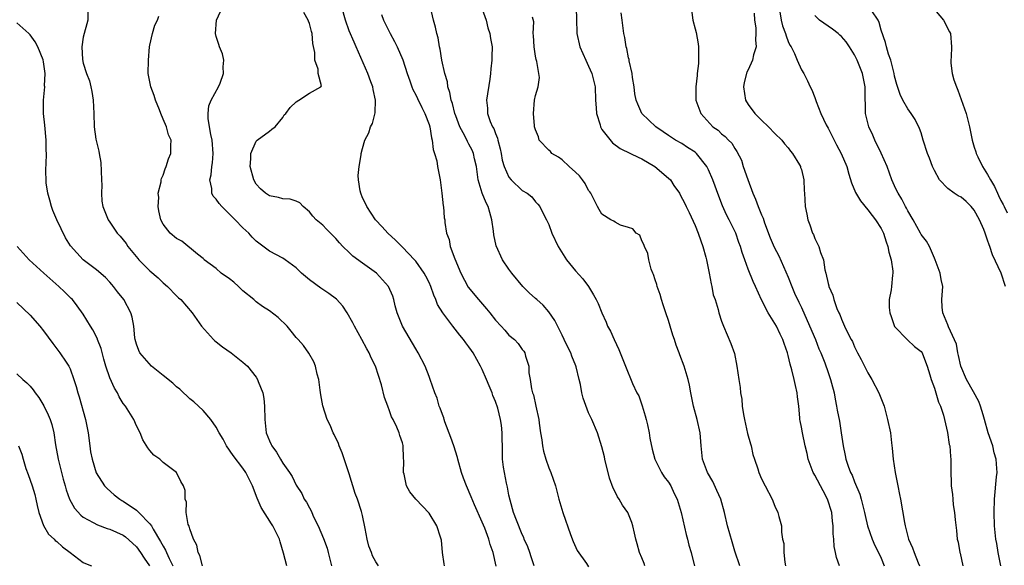
# Model space of a CAD drawing. Units: inches. Extents: x 2504236 to 2505000, y 1557000 to 1560000.
# Drawn here: x 2504481 to 2504630, y 1558823 to 1558905 of the extents above; entities that cross this region are included whole.
import ezdxf

# ---------------------------------------------------------------- set-up
doc = ezdxf.new("R2010")
doc.units = ezdxf.units.IN
doc.header["$MEASUREMENT"] = 0
doc.layers.add('LD25021557_2ft', color=135, linetype='Continuous')

msp = doc.modelspace()

# ---------------------------------------------------------------- linework, layer by layer
at = {"layer": 'LD25021557_2ft'}
for points, elevation in [([(2504558.78, 1558823), (2504558.35, 1558824.35), (2504558.14, 1558825), (2504557.83, 1558825.83), (2504557.3, 1558827), (2504557.23, 1558827.23), (2504557, 1558827.7), (2504556.13, 1558829.87), (2504555.72, 1558831), (2504555.17, 1558832.83), (2504555, 1558833.62), (2504554.79, 1558834.79), (2504554.62, 1558835.39), (2504554.19, 1558837.81), (2504554.05, 1558839), (2504554.02, 1558840.02), (2504554.03, 1558841), (2504553.98, 1558841.98), (2504554.01, 1558843), (2504553.88, 1558844.12), (2504553.73, 1558845), (2504553.32, 1558846.68), (2504553, 1558847.71), (2504552.61, 1558848.61), (2504552.51, 1558849), (2504552.03, 1558850.03), (2504551.66, 1558851), (2504551, 1558852.52), (2504550.75, 1558853), (2504549.61, 1558855), (2504549.36, 1558855.36), (2504549, 1558855.89), (2504548.52, 1558856.52), (2504548.19, 1558857), (2504547.64, 1558857.64), (2504546.59, 1558859), (2504545.09, 1558861), (2504544.29, 1558862.29), (2504544.03, 1558863), (2504543.69, 1558863.69), (2504543.28, 1558865), (2504543, 1558865.58), (2504542.51, 1558866.51), (2504542.28, 1558867), (2504541, 1558868.81), (2504540.83, 1558869), (2504539, 1558870.91), (2504538.89, 1558871), (2504537.95, 1558871.95), (2504536.79, 1558873), (2504535.94, 1558873.94), (2504534.92, 1558875), (2504533.62, 1558877), (2504533.44, 1558877.44), (2504533, 1558878.33), (2504532.73, 1558879), (2504532.64, 1558879.36), (2504532.41, 1558881), (2504532.34, 1558881.66), (2504532.49, 1558883), (2504532.77, 1558884.77), (2504532.77, 1558885), (2504533, 1558885.75), (2504533.33, 1558887), (2504533.92, 1558888.08), (2504534.21, 1558889), (2504534.51, 1558889.49), (2504534.9, 1558891.1), (2504534.96, 1558893), (2504534.59, 1558894.59), (2504534.54, 1558895), (2504534.25, 1558895.75), (2504533.79, 1558897), (2504532.04, 1558901), (2504531.71, 1558901.71), (2504531, 1558903.42), (2504530.41, 1558905), (2504529.87, 1558907)], 7454), ([(2504575.44, 1558823), (2504575.33, 1558823.33), (2504575, 1558824.18), (2504574.66, 1558825), (2504574.28, 1558826.28), (2504574.09, 1558827), (2504573.88, 1558827.88), (2504573.66, 1558829), (2504573.49, 1558829.49), (2504573, 1558830.73), (2504572.88, 1558831), (2504572.09, 1558832.09), (2504571.59, 1558833), (2504571.36, 1558833.36), (2504571, 1558834.1), (2504570.67, 1558834.67), (2504570.14, 1558836.14), (2504569.45, 1558839), (2504569.38, 1558839.38), (2504569, 1558840.89), (2504568.32, 1558843), (2504567.48, 1558845), (2504567, 1558845.96), (2504566.18, 1558848.18), (2504565.98, 1558849), (2504565.76, 1558850.24), (2504565.56, 1558851), (2504565.12, 1558852.88), (2504565.06, 1558853.06), (2504564.48, 1558854.48), (2504564.32, 1558855), (2504563.87, 1558855.87), (2504563.34, 1558857), (2504563, 1558857.64), (2504562.56, 1558858.56), (2504561.89, 1558859.89), (2504561, 1558861.15), (2504560.15, 1558862.15), (2504559.19, 1558863), (2504559, 1558863.2), (2504558.05, 1558864.05), (2504557.08, 1558865), (2504555.45, 1558867), (2504555, 1558867.6), (2504554.06, 1558869), (2504553.08, 1558871.08), (2504552.73, 1558872.73), (2504552.69, 1558873.31), (2504552.46, 1558875), (2504552.12, 1558876.12), (2504551.87, 1558877), (2504551.57, 1558877.57), (2504550.99, 1558878.99), (2504550.4, 1558881), (2504550.12, 1558883), (2504549.82, 1558884.18), (2504549.68, 1558885), (2504549.48, 1558885.48), (2504549, 1558886.4), (2504548.78, 1558886.78), (2504548.38, 1558887.62), (2504547.62, 1558889), (2504547, 1558890.63), (2504546.87, 1558891), (2504546.5, 1558892.5), (2504546.32, 1558893), (2504546.14, 1558894.14), (2504545.82, 1558895), (2504545.75, 1558895.75), (2504545.35, 1558897), (2504544.94, 1558899), (2504544.68, 1558900.68), (2504544.58, 1558901), (2504544.35, 1558902.35), (2504544.15, 1558903), (2504543.96, 1558903.96), (2504543.68, 1558905), (2504543.19, 1558907)], 7450), ([(2504565.12, 1558907), (2504565.15, 1558905), (2504565.21, 1558903.21), (2504565.23, 1558903), (2504565.68, 1558901), (2504566.56, 1558899), (2504567, 1558898.09), (2504567.48, 1558897), (2504567.61, 1558896.39), (2504567.96, 1558895), (2504568.05, 1558893), (2504568.14, 1558891.86), (2504568.18, 1558891), (2504568.71, 1558889.29), (2504568.77, 1558889), (2504569, 1558888.61), (2504570.57, 1558886.57), (2504571.75, 1558885.75), (2504573.29, 1558885), (2504574.42, 1558884.42), (2504575, 1558884.19), (2504576.93, 1558883), (2504579, 1558881.28), (2504579.29, 1558881), (2504579.83, 1558880.17), (2504580.64, 1558879), (2504580.78, 1558878.78), (2504581.47, 1558877.47), (2504581.67, 1558877), (2504582.13, 1558876.13), (2504583, 1558874.15), (2504583.47, 1558873), (2504583.86, 1558871.86), (2504584.16, 1558871), (2504584.62, 1558869.38), (2504584.71, 1558869), (2504585.13, 1558867), (2504585.4, 1558865.4), (2504585.52, 1558865), (2504585.73, 1558863.73), (2504586, 1558863), (2504586.48, 1558861.52), (2504586.59, 1558861), (2504587, 1558859.76), (2504587.27, 1558859), (2504588.4, 1558856.4), (2504588.91, 1558854.91), (2504589.29, 1558853), (2504589.58, 1558851), (2504589.79, 1558849.79), (2504589.85, 1558849), (2504590.05, 1558848.05), (2504590.1, 1558847), (2504590.27, 1558845.73), (2504590.42, 1558845), (2504590.89, 1558842.89), (2504591.32, 1558841.32), (2504591.43, 1558841), (2504591.71, 1558839.71), (2504591.96, 1558839), (2504592.43, 1558837.57), (2504592.59, 1558837), (2504593, 1558836.05), (2504593.53, 1558835), (2504594.59, 1558833), (2504595, 1558831.96), (2504595.47, 1558831), (2504595.61, 1558830.39), (2504596.01, 1558829), (2504595.98, 1558828.02), (2504596.17, 1558827), (2504596.34, 1558826.34), (2504596.35, 1558825), (2504596.49, 1558823.51), (2504596.58, 1558823)], 7444), ([(2504582.43, 1558907), (2504582.69, 1558905), (2504583, 1558903.74), (2504583.17, 1558903.17), (2504583.46, 1558901.46), (2504583.51, 1558901), (2504583.52, 1558900.48), (2504583.5, 1558898.5), (2504583.31, 1558897), (2504583.31, 1558896.69), (2504583.11, 1558895), (2504583.14, 1558893), (2504583.87, 1558891), (2504585.69, 1558889), (2504586.46, 1558888.46), (2504587, 1558887.92), (2504587.52, 1558887.52), (2504588.02, 1558887), (2504588.52, 1558886.52), (2504589, 1558885.71), (2504589.3, 1558885.3), (2504589.96, 1558883.96), (2504590.26, 1558883), (2504590.92, 1558881.08), (2504591.7, 1558879), (2504592.09, 1558878.09), (2504592.5, 1558877), (2504593, 1558875.74), (2504593.23, 1558875.23), (2504593.45, 1558874.55), (2504594.3, 1558872.3), (2504594.89, 1558870.89), (2504595.58, 1558869.58), (2504597, 1558866.38), (2504597.55, 1558865), (2504597.98, 1558863.98), (2504598.6, 1558862.6), (2504599, 1558861.82), (2504599.88, 1558859.88), (2504601.09, 1558857), (2504601.63, 1558855.63), (2504601.92, 1558855), (2504602.52, 1558853.48), (2504603, 1558852.05), (2504603.37, 1558851), (2504603.53, 1558850.47), (2504603.91, 1558849), (2504604.05, 1558848.05), (2504604.29, 1558847), (2504604.38, 1558846.38), (2504604.71, 1558844.71), (2504604.98, 1558843), (2504605.27, 1558841), (2504605.58, 1558839.58), (2504605.67, 1558839), (2504606.02, 1558837.98), (2504606.4, 1558837), (2504606.62, 1558836.62), (2504607, 1558835.61), (2504607.76, 1558833.76), (2504607.96, 1558833), (2504608.19, 1558832.19), (2504608.47, 1558831), (2504608.56, 1558830.56), (2504608.93, 1558829), (2504609.63, 1558827), (2504610.06, 1558826.06), (2504610.6, 1558825), (2504611, 1558824.13), (2504611.45, 1558823)], 7440), ([(2504618.7, 1558907), (2504620.38, 1558905), (2504621.27, 1558903.27), (2504621.44, 1558903), (2504621.58, 1558901), (2504621.52, 1558899.52), (2504621.45, 1558899), (2504621.46, 1558898.54), (2504621.69, 1558897), (2504621.94, 1558896.06), (2504622.31, 1558895), (2504622.52, 1558894.52), (2504623.76, 1558891), (2504624.26, 1558889), (2504624.68, 1558887), (2504625, 1558885.95), (2504625.24, 1558885.24), (2504625.3, 1558885), (2504625.52, 1558884.48), (2504626.24, 1558883), (2504627, 1558881.8), (2504627.41, 1558881), (2504628.02, 1558880.02), (2504628.47, 1558879), (2504628.66, 1558878.66), (2504629, 1558877.93), (2504629.33, 1558877.33), (2504629.47, 1558877), (2504629.95, 1558876.05)], 7430), ([(2504491.66, 1558906.34), (2504491.68, 1558905), (2504491, 1558902.45), (2504490.76, 1558901), (2504490.88, 1558899.12), (2504491, 1558898.56), (2504491.49, 1558897), (2504491.91, 1558895.91), (2504492.13, 1558895), (2504492.29, 1558894.29), (2504492.49, 1558893), (2504492.56, 1558891), (2504492.61, 1558889), (2504492.89, 1558887.11), (2504493.34, 1558885.34), (2504493.37, 1558885), (2504493.61, 1558883.61), (2504493.7, 1558882.3), (2504493.73, 1558881), (2504493.8, 1558880.2), (2504493.74, 1558879), (2504493.8, 1558877.8), (2504493.96, 1558877), (2504494.73, 1558875), (2504495, 1558874.63), (2504496.09, 1558873), (2504496.54, 1558872.54), (2504497.42, 1558871.42), (2504497.7, 1558871), (2504499.18, 1558869.18), (2504499.35, 1558869), (2504501, 1558867.35), (2504502.27, 1558866.27), (2504503, 1558865.54), (2504503.64, 1558865), (2504505, 1558863.58), (2504505.3, 1558863.3), (2504505.69, 1558863), (2504507.39, 1558861), (2504508.75, 1558859), (2504510.57, 1558857), (2504510.79, 1558856.79), (2504511, 1558856.66), (2504511.92, 1558855.92), (2504513.25, 1558855), (2504515, 1558853.62), (2504515.67, 1558853), (2504517, 1558851.35), (2504517.22, 1558851), (2504517.31, 1558850.69), (2504517.99, 1558849), (2504518.16, 1558848.16), (2504518.27, 1558847), (2504518.31, 1558845), (2504518.51, 1558843), (2504519, 1558841.75), (2504519.24, 1558841.24), (2504519.34, 1558841), (2504520.06, 1558840.06), (2504520.65, 1558839), (2504521, 1558838.42), (2504522.02, 1558837), (2504522.39, 1558836.39), (2504523, 1558835.11), (2504523.86, 1558833.86), (2504524.23, 1558833), (2504524.56, 1558832.56), (2504525, 1558831.7), (2504525.27, 1558831.27), (2504525.37, 1558831), (2504525.63, 1558830.37), (2504526.3, 1558829), (2504527.11, 1558827.11), (2504527.65, 1558825.65), (2504527.83, 1558825), (2504528.32, 1558823)], 7462), ([(2504535.4, 1558823), (2504535, 1558823.6), (2504534.48, 1558824.48), (2504534.32, 1558825), (2504533.93, 1558825.93), (2504533.69, 1558827), (2504533.41, 1558828.59), (2504533, 1558830.55), (2504532.86, 1558831.14), (2504532.21, 1558833), (2504531.86, 1558833.86), (2504531, 1558836.79), (2504529.95, 1558839.95), (2504529.48, 1558841), (2504529.37, 1558841.37), (2504528.73, 1558842.73), (2504528.57, 1558843), (2504528.11, 1558844.11), (2504527.68, 1558845), (2504527.03, 1558847.03), (2504526.7, 1558848.7), (2504526.63, 1558849.37), (2504526.41, 1558851), (2504526.19, 1558851.81), (2504525.92, 1558853), (2504525.66, 1558853.66), (2504524.94, 1558854.94), (2504524.09, 1558856.09), (2504523.31, 1558857), (2504523, 1558857.33), (2504522.27, 1558858.27), (2504521.64, 1558859), (2504520.3, 1558860.3), (2504519, 1558861.33), (2504517.97, 1558861.97), (2504517, 1558862.66), (2504516.62, 1558863), (2504515, 1558864.35), (2504514.34, 1558865), (2504513.63, 1558865.63), (2504513, 1558866.11), (2504511.73, 1558867), (2504511, 1558867.67), (2504509.17, 1558869), (2504509.1, 1558869.1), (2504509, 1558869.18), (2504508.15, 1558869.85), (2504505.81, 1558871.81), (2504505, 1558872.18), (2504504.07, 1558873), (2504503, 1558874.34), (2504502.65, 1558875), (2504502.38, 1558876.38), (2504502.24, 1558877), (2504502.35, 1558878.35), (2504502.28, 1558879), (2504502.71, 1558880.71), (2504502.72, 1558881), (2504502.76, 1558881.24), (2504503, 1558881.72), (2504503.31, 1558882.69), (2504503.48, 1558883), (2504503.83, 1558884.17), (2504504.18, 1558885), (2504504.17, 1558886.17), (2504504.22, 1558887), (2504503.8, 1558887.8), (2504503.52, 1558889), (2504503, 1558890.14), (2504502.66, 1558891), (2504502.48, 1558891.52), (2504501.88, 1558893), (2504501.68, 1558893.68), (2504501.15, 1558895), (2504500.77, 1558897), (2504500.79, 1558899), (2504500.96, 1558901), (2504501, 1558901.26), (2504501.4, 1558903), (2504501.75, 1558904.25), (2504502.18, 1558905), (2504502.35, 1558905.65)], 7460), ([(2504545.31, 1558823), (2504545.28, 1558823.28), (2504545.03, 1558825), (2504544.85, 1558826.85), (2504544.7, 1558827.3), (2504544.18, 1558829), (2504543, 1558830.91), (2504540.99, 1558833), (2504540.13, 1558834.13), (2504539.62, 1558835), (2504539.23, 1558836.77), (2504539.15, 1558837), (2504539.22, 1558838.78), (2504539.17, 1558839.17), (2504539.12, 1558841), (2504539.09, 1558841.09), (2504539, 1558841.47), (2504538.6, 1558842.6), (2504538.51, 1558843), (2504538.17, 1558843.83), (2504537.58, 1558845), (2504537.36, 1558845.36), (2504537, 1558846.46), (2504536.83, 1558846.83), (2504536.79, 1558847), (2504536.29, 1558848.29), (2504535.82, 1558850.18), (2504534.94, 1558853), (2504534.27, 1558854.27), (2504534, 1558855), (2504533.62, 1558855.62), (2504532.9, 1558857), (2504531.78, 1558859), (2504531.52, 1558859.52), (2504530.66, 1558861), (2504530.02, 1558862.02), (2504529.06, 1558863.06), (2504527.94, 1558863.94), (2504527, 1558864.54), (2504526.71, 1558864.71), (2504525, 1558865.98), (2504523.83, 1558867), (2504523, 1558867.78), (2504521.34, 1558869), (2504521, 1558869.22), (2504519, 1558870.29), (2504517, 1558871.79), (2504516.4, 1558872.4), (2504515.88, 1558873), (2504515, 1558873.81), (2504513.83, 1558875), (2504513, 1558875.88), (2504512.42, 1558876.42), (2504511.81, 1558877), (2504511.45, 1558877.45), (2504511, 1558878.09), (2504510.55, 1558878.55), (2504510.31, 1558879), (2504510.31, 1558879.69), (2504510.03, 1558881), (2504510.23, 1558881.77), (2504510.31, 1558883), (2504510.41, 1558883.59), (2504510.53, 1558885), (2504510.39, 1558887), (2504510.19, 1558887.81), (2504510, 1558889), (2504509.76, 1558890.24), (2504509.76, 1558891), (2504509.88, 1558892.12), (2504510.22, 1558893), (2504511.33, 1558895), (2504511.56, 1558895.56), (2504512.08, 1558897), (2504512.01, 1558897.99), (2504512.12, 1558899), (2504511.94, 1558899.94), (2504511.47, 1558901), (2504511.38, 1558901.38), (2504511, 1558902.57), (2504510.89, 1558903), (2504511.04, 1558905), (2504511.65, 1558906.35)], 7458), ([(2504553.08, 1558822.92), (2504552.63, 1558825), (2504552.21, 1558826.21), (2504552.01, 1558827), (2504551.37, 1558828.63), (2504551, 1558829.53), (2504549.84, 1558832.16), (2504549.35, 1558833.35), (2504548.63, 1558835), (2504548.17, 1558836.17), (2504547.9, 1558837), (2504547.33, 1558839), (2504547.27, 1558839.27), (2504546.72, 1558841), (2504546.29, 1558842.29), (2504545.38, 1558844.62), (2504545.26, 1558845), (2504545.21, 1558845.21), (2504545, 1558845.74), (2504544.69, 1558846.69), (2504544.53, 1558847), (2504544.2, 1558848.2), (2504543.84, 1558849), (2504543.18, 1558851), (2504543, 1558851.44), (2504542.42, 1558853), (2504541.38, 1558855), (2504541, 1558855.59), (2504539, 1558859), (2504538.21, 1558861), (2504537.92, 1558862.08), (2504537.69, 1558863), (2504537.54, 1558863.54), (2504536.88, 1558865), (2504535.07, 1558867), (2504533, 1558868.5), (2504531.54, 1558869.54), (2504531, 1558870.11), (2504530.05, 1558871), (2504529.52, 1558871.52), (2504529, 1558872.22), (2504527.59, 1558873.59), (2504527, 1558874.22), (2504526.04, 1558875), (2504525.54, 1558875.54), (2504525, 1558876.21), (2504524.08, 1558877), (2504523.55, 1558877.55), (2504523, 1558877.79), (2504522.13, 1558878.13), (2504521, 1558878.18), (2504520.36, 1558878.36), (2504519, 1558878.6), (2504518.4, 1558879), (2504517.66, 1558879.66), (2504517, 1558880.39), (2504516.65, 1558881), (2504516.08, 1558883), (2504516.19, 1558884.19), (2504516.18, 1558885), (2504517, 1558886.84), (2504517.16, 1558887), (2504519, 1558888.34), (2504519.34, 1558888.66), (2504519.83, 1558889), (2504521, 1558890.39), (2504521.22, 1558890.78), (2504521.47, 1558891), (2504522.09, 1558891.91), (2504523, 1558892.76), (2504523.43, 1558893), (2504525, 1558894.06), (2504526.72, 1558895), (2504526.84, 1558895.16), (2504526.31, 1558897), (2504526.33, 1558897.67), (2504525.82, 1558899), (2504525.82, 1558900.18), (2504525.52, 1558901.52), (2504525.4, 1558903), (2504525.3, 1558903.3), (2504525, 1558904.5), (2504524.86, 1558904.86), (2504524.82, 1558905), (2504524.18, 1558906.19)], 7456), ([(2504535.86, 1558905.86), (2504536.13, 1558905), (2504536.44, 1558904.44), (2504537.16, 1558903), (2504537.81, 1558901.81), (2504538.21, 1558901), (2504539.04, 1558899.04), (2504539.69, 1558897), (2504540.09, 1558895.91), (2504540.4, 1558895), (2504540.58, 1558894.58), (2504541, 1558893.81), (2504541.25, 1558893.25), (2504541.9, 1558891.9), (2504542.38, 1558891), (2504543, 1558889.36), (2504543.11, 1558889), (2504543.35, 1558887.35), (2504543.46, 1558887), (2504543.59, 1558885.59), (2504543.81, 1558885), (2504544.15, 1558883.85), (2504544.29, 1558883), (2504544.67, 1558881), (2504544.93, 1558879), (2504545.12, 1558877.12), (2504545.16, 1558877), (2504545.28, 1558875.28), (2504545.35, 1558875), (2504545.38, 1558874.62), (2504545.63, 1558873), (2504546.03, 1558872.03), (2504546.17, 1558871), (2504546.86, 1558869.14), (2504547.79, 1558867), (2504548.9, 1558864.9), (2504550.45, 1558863), (2504551.64, 1558861.64), (2504552.12, 1558861), (2504553, 1558859.91), (2504553.85, 1558859), (2504554.39, 1558858.39), (2504555, 1558857.66), (2504555.84, 1558857), (2504556.4, 1558856.4), (2504557, 1558855.53), (2504557.24, 1558855.24), (2504557.4, 1558855), (2504557.51, 1558854.49), (2504557.99, 1558853), (2504558.01, 1558851.99), (2504558.2, 1558851), (2504558.41, 1558849.59), (2504558.57, 1558849), (2504558.68, 1558848.68), (2504559.07, 1558847), (2504559.52, 1558845), (2504559.56, 1558844.44), (2504559.76, 1558843), (2504559.94, 1558841.94), (2504560.04, 1558841), (2504560.21, 1558840.21), (2504560.55, 1558839), (2504561, 1558837.73), (2504561.32, 1558837), (2504561.99, 1558835), (2504562.5, 1558833), (2504563.1, 1558831), (2504564.29, 1558827.7), (2504564.65, 1558826.65), (2504565.28, 1558825.28), (2504566.69, 1558823.31), (2504567, 1558822.84)], 7452), ([(2504551, 1558906.67), (2504551.57, 1558905), (2504551.86, 1558903.86), (2504552.16, 1558903), (2504552.26, 1558902.26), (2504552.48, 1558901), (2504552.43, 1558899.57), (2504552.44, 1558899), (2504552.3, 1558897.7), (2504552.26, 1558897), (2504552.15, 1558896.15), (2504551.66, 1558893), (2504551.77, 1558891.77), (2504551.79, 1558891), (2504552.2, 1558889.8), (2504552.55, 1558889), (2504552.72, 1558888.72), (2504553, 1558887.97), (2504553.3, 1558887.3), (2504553.36, 1558887), (2504553.69, 1558885.69), (2504553.83, 1558885), (2504553.99, 1558883.99), (2504554.28, 1558883), (2504555, 1558881.41), (2504555.36, 1558881), (2504557, 1558879.42), (2504557.77, 1558879), (2504558.44, 1558878.44), (2504559, 1558877.72), (2504559.37, 1558877.37), (2504559.67, 1558877), (2504560.26, 1558875.74), (2504560.65, 1558875), (2504561, 1558874.31), (2504561.48, 1558873), (2504562.4, 1558871), (2504563.67, 1558869), (2504565, 1558867.34), (2504566.12, 1558866.12), (2504566.98, 1558865), (2504567.74, 1558863.74), (2504568.13, 1558863), (2504568.41, 1558862.41), (2504568.98, 1558861), (2504569.61, 1558859.61), (2504569.83, 1558859), (2504570.27, 1558858.27), (2504570.82, 1558857), (2504571.53, 1558855.53), (2504571.76, 1558855), (2504572.54, 1558853), (2504573.59, 1558850.41), (2504574.26, 1558849), (2504574.52, 1558848.52), (2504575.04, 1558847.04), (2504575.51, 1558845.51), (2504575.64, 1558845), (2504575.84, 1558844.16), (2504576.08, 1558843), (2504576.19, 1558842.19), (2504576.53, 1558840.53), (2504576.95, 1558839), (2504577.95, 1558837), (2504578.36, 1558836.36), (2504579, 1558835.54), (2504579.35, 1558835), (2504579.88, 1558833.88), (2504580.32, 1558833), (2504580.91, 1558831), (2504581.67, 1558827.67), (2504581.87, 1558827), (2504582.08, 1558826.08), (2504582.42, 1558825), (2504582.51, 1558824.51), (2504582.9, 1558823)], 7448), ([(2504589.74, 1558823), (2504589, 1558825.2), (2504588.57, 1558826.57), (2504587.9, 1558829), (2504587.42, 1558831), (2504586.86, 1558833), (2504586.3, 1558834.3), (2504585.65, 1558835.65), (2504584.86, 1558837), (2504584.1, 1558839), (2504584.03, 1558840.03), (2504583.91, 1558841), (2504583.79, 1558843), (2504583.33, 1558845), (2504582.78, 1558847), (2504582.48, 1558848.48), (2504582.36, 1558849), (2504582.15, 1558850.15), (2504581.94, 1558851), (2504581.36, 1558853), (2504580.72, 1558854.72), (2504580.63, 1558855), (2504580.17, 1558856.17), (2504579.9, 1558857), (2504579.67, 1558857.67), (2504579.25, 1558859), (2504579, 1558859.88), (2504578.6, 1558861), (2504578.22, 1558862.22), (2504577.95, 1558863), (2504577.77, 1558863.77), (2504577.31, 1558865), (2504577.27, 1558865.27), (2504577, 1558865.96), (2504576.76, 1558866.76), (2504576.65, 1558867), (2504576.42, 1558867.58), (2504576.05, 1558869), (2504575.92, 1558869.92), (2504575.38, 1558871), (2504575.31, 1558871.31), (2504575, 1558871.84), (2504574.68, 1558872.68), (2504574.13, 1558873), (2504573.64, 1558873.64), (2504573, 1558873.85), (2504571.81, 1558874.19), (2504571, 1558874.64), (2504570.8, 1558874.8), (2504570.33, 1558875), (2504569, 1558875.87), (2504568.56, 1558876.56), (2504568.33, 1558877), (2504567.34, 1558879), (2504567.2, 1558879.2), (2504567, 1558879.43), (2504566.47, 1558880.47), (2504566.06, 1558881), (2504565.64, 1558881.64), (2504565, 1558882.16), (2504564.05, 1558883), (2504563, 1558884), (2504562.45, 1558884.45), (2504561.46, 1558885), (2504561.27, 1558885.27), (2504561, 1558885.48), (2504559.58, 1558887), (2504559.46, 1558887.46), (2504559, 1558888.51), (2504558.87, 1558889), (2504558.85, 1558889.15), (2504558.72, 1558891), (2504558.86, 1558893), (2504559, 1558893.69), (2504559.39, 1558895), (2504559.59, 1558896.41), (2504559.19, 1558898.81), (2504559.09, 1558899.09), (2504559, 1558899.59), (2504558.79, 1558901), (2504558.72, 1558902.72), (2504558.67, 1558903), (2504558.77, 1558904.77), (2504558.55, 1558905.45)], 7446), ([(2504604.71, 1558823), (2504604.25, 1558824.25), (2504604.13, 1558825), (2504603.91, 1558825.91), (2504603.87, 1558827), (2504603.78, 1558827.78), (2504603.78, 1558829), (2504603.67, 1558829.68), (2504603.55, 1558831), (2504602.94, 1558833), (2504602.25, 1558834.25), (2504601, 1558836.62), (2504600.85, 1558836.85), (2504600.77, 1558837), (2504600.01, 1558839), (2504599.85, 1558839.85), (2504599.57, 1558841), (2504599.15, 1558843), (2504599, 1558843.85), (2504598.79, 1558844.79), (2504598.75, 1558845), (2504598.75, 1558845.25), (2504598.59, 1558847), (2504598.4, 1558848.4), (2504598.37, 1558849), (2504598.09, 1558850.09), (2504597.91, 1558851), (2504597.53, 1558852.47), (2504597.28, 1558853.28), (2504597, 1558854.58), (2504596.89, 1558855), (2504596.4, 1558856.4), (2504596.22, 1558857), (2504595.8, 1558857.8), (2504595.25, 1558859), (2504595, 1558859.44), (2504594.01, 1558861), (2504592.98, 1558862.98), (2504592.11, 1558865), (2504591.75, 1558865.75), (2504591, 1558867.61), (2504590.47, 1558869), (2504590.08, 1558870.08), (2504589.82, 1558871), (2504589.6, 1558871.6), (2504589.12, 1558873), (2504588.14, 1558875), (2504587.74, 1558875.74), (2504587.12, 1558877.12), (2504586.56, 1558878.56), (2504585.65, 1558881), (2504585, 1558882.54), (2504584.78, 1558883), (2504583.2, 1558885), (2504583.1, 1558885.1), (2504583, 1558885.17), (2504581.88, 1558885.88), (2504581, 1558886.46), (2504580.06, 1558887), (2504579, 1558887.68), (2504578.21, 1558888.21), (2504577.1, 1558889), (2504575.01, 1558891), (2504574.37, 1558892.37), (2504574.15, 1558893), (2504573.96, 1558893.96), (2504573.82, 1558895), (2504573.6, 1558896.4), (2504573.53, 1558897), (2504573.09, 1558898.91), (2504573.09, 1558899.09), (2504573, 1558899.37), (2504572.74, 1558900.74), (2504572.62, 1558901), (2504572.44, 1558902.44), (2504572.29, 1558903), (2504572.05, 1558905), (2504571.89, 1558906.11)], 7442), ([(2504591.9, 1558906.1), (2504591.94, 1558905), (2504592.12, 1558903.88), (2504592.15, 1558903), (2504592.07, 1558902.07), (2504592.17, 1558901), (2504591.81, 1558899.81), (2504591.63, 1558899), (2504591, 1558897.56), (2504590.8, 1558897.2), (2504590.37, 1558895.63), (2504590.31, 1558895), (2504590.59, 1558893), (2504591, 1558892.35), (2504591.97, 1558891), (2504593, 1558889.97), (2504594.05, 1558889), (2504595, 1558887.98), (2504596.04, 1558887), (2504596.43, 1558886.43), (2504597, 1558885.83), (2504597.35, 1558885.35), (2504597.66, 1558885), (2504598.73, 1558883.27), (2504598.87, 1558883), (2504598.88, 1558882.88), (2504599, 1558882.56), (2504599.37, 1558881), (2504599.41, 1558879.41), (2504599.47, 1558879), (2504599.58, 1558877), (2504599.83, 1558875.83), (2504599.97, 1558875), (2504600.25, 1558874.25), (2504600.68, 1558873), (2504600.79, 1558872.79), (2504601, 1558872.21), (2504601.63, 1558871), (2504601.89, 1558870.11), (2504602.3, 1558869), (2504602.51, 1558867.49), (2504602.65, 1558867), (2504603, 1558865.44), (2504603.1, 1558865.1), (2504603.11, 1558865), (2504603.71, 1558863.7), (2504603.85, 1558863), (2504604.31, 1558861.69), (2504604.62, 1558861), (2504604.75, 1558860.75), (2504605, 1558860.05), (2504605.48, 1558859), (2504605.92, 1558858.08), (2504606.49, 1558857), (2504606.69, 1558856.69), (2504607, 1558855.9), (2504607.3, 1558855.3), (2504607.42, 1558855), (2504607.99, 1558853.99), (2504608.46, 1558853), (2504609, 1558852), (2504609.59, 1558851), (2504610.66, 1558849), (2504611.45, 1558847), (2504611.96, 1558845), (2504612.37, 1558843), (2504612.54, 1558841.46), (2504612.66, 1558840.66), (2504612.78, 1558839), (2504613.11, 1558837), (2504613.52, 1558835), (2504613.73, 1558833.73), (2504613.9, 1558833), (2504614.51, 1558829.49), (2504614.61, 1558829), (2504615.12, 1558827), (2504615.7, 1558825.7), (2504615.96, 1558825), (2504616.56, 1558823.44), (2504616.75, 1558823)], 7438), ([(2504595.74, 1558906.26), (2504595.96, 1558905), (2504596.17, 1558904.17), (2504596.62, 1558903), (2504596.68, 1558902.68), (2504597, 1558901.84), (2504597.25, 1558901.25), (2504597.45, 1558901), (2504597.97, 1558900.03), (2504598.36, 1558899), (2504599, 1558897.54), (2504599.37, 1558897), (2504599.91, 1558895.91), (2504600.33, 1558895), (2504600.56, 1558894.56), (2504601, 1558893.42), (2504601.19, 1558892.81), (2504601.91, 1558891), (2504602.72, 1558889.28), (2504603, 1558888.77), (2504603.9, 1558887), (2504604.29, 1558886.29), (2504604.98, 1558885), (2504605.81, 1558883), (2504606.13, 1558881.87), (2504606.55, 1558880.55), (2504607.13, 1558879.13), (2504607.87, 1558877.87), (2504609, 1558876.53), (2504609.63, 1558875.63), (2504610.16, 1558875), (2504611, 1558873.68), (2504611.34, 1558873), (2504611.72, 1558871.72), (2504612.01, 1558871), (2504612.12, 1558870.12), (2504612.47, 1558869), (2504612.73, 1558867.27), (2504612.72, 1558867), (2504612.68, 1558866.68), (2504612.55, 1558865), (2504612.48, 1558864.48), (2504612.18, 1558863), (2504612.17, 1558861.83), (2504612.27, 1558861), (2504612.48, 1558860.48), (2504613, 1558858.99), (2504614.96, 1558856.96), (2504615.98, 1558855.98), (2504617, 1558855.21), (2504617.14, 1558855), (2504617.64, 1558853.64), (2504617.89, 1558853), (2504618.29, 1558851.71), (2504618.49, 1558851), (2504619, 1558849.67), (2504619.61, 1558847.61), (2504619.91, 1558847), (2504620.38, 1558845.62), (2504620.53, 1558845), (2504620.98, 1558843.02), (2504621.22, 1558841.22), (2504621.3, 1558841), (2504621.4, 1558839.4), (2504621.49, 1558839), (2504621.47, 1558837), (2504621.54, 1558835.54), (2504621.5, 1558835), (2504621.73, 1558833.73), (2504621.76, 1558833), (2504621.83, 1558832.17), (2504622.04, 1558831), (2504622.1, 1558829.9), (2504622.31, 1558828.31), (2504622.44, 1558827), (2504622.55, 1558826.55), (2504622.84, 1558825), (2504622.88, 1558824.88), (2504623.28, 1558823)], 7436), ([(2504629.01, 1558823), (2504628.59, 1558825), (2504628.36, 1558826.36), (2504628.23, 1558827), (2504628.02, 1558829), (2504627.96, 1558831), (2504628.01, 1558833), (2504628.34, 1558836.34), (2504628.42, 1558837), (2504628.41, 1558837.59), (2504628.3, 1558839), (2504627.99, 1558839.99), (2504627.76, 1558841), (2504627.1, 1558843), (2504626.54, 1558845), (2504626.31, 1558845.69), (2504625.95, 1558847), (2504625.69, 1558847.69), (2504624.88, 1558849.12), (2504623.8, 1558851), (2504622.99, 1558853), (2504622.63, 1558854.63), (2504622.52, 1558855), (2504622.3, 1558856.3), (2504621.1, 1558858.9), (2504621, 1558859.21), (2504620.27, 1558861), (2504620.14, 1558861.86), (2504620.11, 1558863), (2504620.24, 1558865), (2504620.02, 1558866.02), (2504619.87, 1558867), (2504619.13, 1558869), (2504619, 1558869.25), (2504618.28, 1558871), (2504617.8, 1558871.8), (2504617, 1558872.78), (2504616.9, 1558873), (2504615.82, 1558875), (2504615, 1558876.36), (2504614.78, 1558876.78), (2504614.65, 1558877), (2504614.11, 1558878.11), (2504613.53, 1558879), (2504613.37, 1558879.37), (2504613, 1558880.11), (2504612.6, 1558881), (2504611.88, 1558883), (2504611.01, 1558885.01), (2504610.06, 1558887), (2504609.75, 1558887.75), (2504609.15, 1558889), (2504608.63, 1558891), (2504608.57, 1558894.57), (2504608.58, 1558895), (2504608.2, 1558897), (2504607.4, 1558899), (2504607, 1558899.81), (2504606.21, 1558901), (2504605.75, 1558901.75), (2504605, 1558902.58), (2504604.79, 1558902.79), (2504604.51, 1558903), (2504603.69, 1558903.69), (2504603, 1558904.12), (2504601.73, 1558905), (2504601, 1558905.74)], 7434), ([(2504629.68, 1558865), (2504629.05, 1558867), (2504627.75, 1558869.75), (2504627.32, 1558871), (2504627.23, 1558871.23), (2504627, 1558871.97), (2504626.71, 1558872.71), (2504626.65, 1558873), (2504626.43, 1558873.57), (2504625.79, 1558875), (2504625, 1558876.45), (2504624.54, 1558877), (2504623.76, 1558877.76), (2504623, 1558878.42), (2504622.59, 1558878.59), (2504621.95, 1558879), (2504621, 1558879.7), (2504619.75, 1558881), (2504619, 1558882.43), (2504618.73, 1558883), (2504618.26, 1558884.26), (2504617.97, 1558885), (2504617.32, 1558887), (2504617, 1558888.07), (2504616.76, 1558888.76), (2504616.1, 1558890.1), (2504615.52, 1558891), (2504615, 1558891.69), (2504614.27, 1558893), (2504613.83, 1558893.83), (2504613.35, 1558895.35), (2504613, 1558896.58), (2504612.92, 1558897), (2504612.43, 1558899), (2504612.1, 1558899.9), (2504611.81, 1558901), (2504611.65, 1558901.65), (2504611, 1558903.51), (2504610.67, 1558904.67), (2504610.52, 1558905), (2504609.59, 1558906.41)], 7432), ([(2504521.63, 1558823), (2504521.13, 1558824.87), (2504520.59, 1558826.59), (2504520.5, 1558827), (2504519.98, 1558827.98), (2504519.52, 1558829), (2504519.29, 1558829.29), (2504517.75, 1558831.75), (2504517.16, 1558833.16), (2504516.46, 1558835), (2504515.45, 1558837), (2504515, 1558837.67), (2504513.55, 1558839.55), (2504512.55, 1558841), (2504512.03, 1558842.03), (2504511.43, 1558843), (2504511, 1558843.85), (2504510.18, 1558845), (2504509, 1558846.36), (2504507.62, 1558847.62), (2504507, 1558848.07), (2504506.55, 1558848.55), (2504506.09, 1558849), (2504505.53, 1558849.53), (2504505, 1558849.88), (2504504.45, 1558850.45), (2504503, 1558851.62), (2504501.25, 1558853), (2504500.18, 1558854.18), (2504499.5, 1558855), (2504499.35, 1558855.35), (2504499, 1558856.29), (2504498.79, 1558857), (2504498.75, 1558857.25), (2504498.61, 1558859), (2504498.34, 1558860.35), (2504498.17, 1558861), (2504497.08, 1558863), (2504496.16, 1558864.16), (2504495.55, 1558865), (2504495.28, 1558865.28), (2504495, 1558865.62), (2504494.33, 1558866.33), (2504493, 1558867.49), (2504490.99, 1558869), (2504489.08, 1558871.08), (2504488.31, 1558872.31), (2504487, 1558875), (2504486.41, 1558876.41), (2504486.22, 1558877), (2504485.98, 1558877.98), (2504485.68, 1558879), (2504485.42, 1558880.58), (2504485.34, 1558882.66), (2504485.39, 1558883.39), (2504485.44, 1558885), (2504485.42, 1558885.42), (2504485.42, 1558887), (2504485.22, 1558889.22), (2504485.03, 1558891), (2504485.01, 1558892.99), (2504485.19, 1558895), (2504485.17, 1558895.17), (2504485.24, 1558897), (2504485, 1558898.78), (2504484.94, 1558899.06), (2504484.15, 1558901), (2504483.78, 1558901.78), (2504483, 1558902.82), (2504482.82, 1558903), (2504481, 1558904.62)], 7464), ([(2504508.9, 1558823), (2504508.54, 1558824.54), (2504508.27, 1558825), (2504508.07, 1558826.07), (2504507.56, 1558827), (2504507, 1558828.56), (2504506.92, 1558828.92), (2504506.78, 1558829.22), (2504506.48, 1558831), (2504506.54, 1558832.54), (2504506.3, 1558833), (2504506.31, 1558834.31), (2504506.06, 1558835), (2504505.65, 1558835.65), (2504505, 1558837), (2504503, 1558838.54), (2504502.49, 1558839), (2504501.6, 1558839.6), (2504501, 1558840.33), (2504500.72, 1558840.72), (2504499.95, 1558841.95), (2504499.53, 1558843), (2504499, 1558844.02), (2504498.58, 1558845), (2504497.33, 1558847), (2504497, 1558847.38), (2504496.39, 1558848.39), (2504496.13, 1558849), (2504495.69, 1558849.69), (2504495, 1558851.23), (2504494.4, 1558853), (2504494.07, 1558854.07), (2504493.66, 1558855.66), (2504493.15, 1558857), (2504493.12, 1558857.12), (2504492.44, 1558858.44), (2504492.08, 1558859), (2504491, 1558860.81), (2504490.08, 1558862.08), (2504489.37, 1558863), (2504489.19, 1558863.19), (2504488.16, 1558864.16), (2504487.32, 1558865), (2504485.06, 1558867), (2504482.85, 1558869), (2504481.03, 1558871)], 7466), ([(2504481, 1558862.55), (2504483, 1558860.67), (2504484.45, 1558859), (2504485, 1558858.3), (2504486.4, 1558856.4), (2504487, 1558855.6), (2504487.48, 1558855), (2504488.42, 1558853.58), (2504488.82, 1558853), (2504489, 1558852.6), (2504489.58, 1558851), (2504489.93, 1558849.93), (2504490.18, 1558849), (2504490.4, 1558848.4), (2504491.35, 1558845), (2504491.73, 1558843), (2504491.96, 1558841), (2504492.1, 1558840.1), (2504492.31, 1558839), (2504492.95, 1558836.95), (2504494.21, 1558835), (2504494.59, 1558834.59), (2504495.66, 1558833.66), (2504496.47, 1558833), (2504496.79, 1558832.79), (2504497, 1558832.68), (2504499, 1558831.33), (2504499.37, 1558831), (2504501, 1558829.32), (2504501.23, 1558829), (2504501.5, 1558828.5), (2504502.63, 1558826.63), (2504503, 1558825.94), (2504503.36, 1558825.36), (2504503.51, 1558825), (2504503.93, 1558824.07), (2504504.48, 1558823)], 7468), ([(2504481, 1558851.86), (2504481.89, 1558851), (2504482.51, 1558850.51), (2504483, 1558849.99), (2504483.46, 1558849.46), (2504483.77, 1558849), (2504484.3, 1558848.3), (2504485.06, 1558847.06), (2504485.7, 1558845.7), (2504485.99, 1558845), (2504486.24, 1558844.24), (2504486.57, 1558843), (2504486.83, 1558841.17), (2504487.2, 1558839), (2504487.99, 1558835.99), (2504488.28, 1558835), (2504488.42, 1558834.42), (2504488.94, 1558833), (2504489.66, 1558831.66), (2504490.62, 1558830.62), (2504491, 1558830.32), (2504492.49, 1558829.51), (2504493.13, 1558829.13), (2504494.59, 1558828.59), (2504495, 1558828.47), (2504497, 1558827.59), (2504497.35, 1558827.35), (2504498.41, 1558826.41), (2504499, 1558825.85), (2504499.61, 1558825), (2504500.15, 1558824.15), (2504500.97, 1558823)], 7470), ([(2504481.25, 1558841), (2504481.75, 1558839.75), (2504481.93, 1558839), (2504482.37, 1558837.63), (2504482.72, 1558836.72), (2504483, 1558835.85), (2504483.29, 1558835), (2504483.69, 1558833.69), (2504483.86, 1558833), (2504484.04, 1558832.04), (2504484.33, 1558831), (2504485.03, 1558829.03), (2504485.76, 1558827.76), (2504486.6, 1558827), (2504486.79, 1558826.79), (2504487, 1558826.64), (2504487.85, 1558825.85), (2504489.01, 1558825), (2504491, 1558823.47), (2504491.33, 1558823.33), (2504492.24, 1558823)], 7472)]:
    msp.add_lwpolyline(points, dxfattribs=dict(at, elevation=elevation))

doc.saveas('drawing.dxf')
